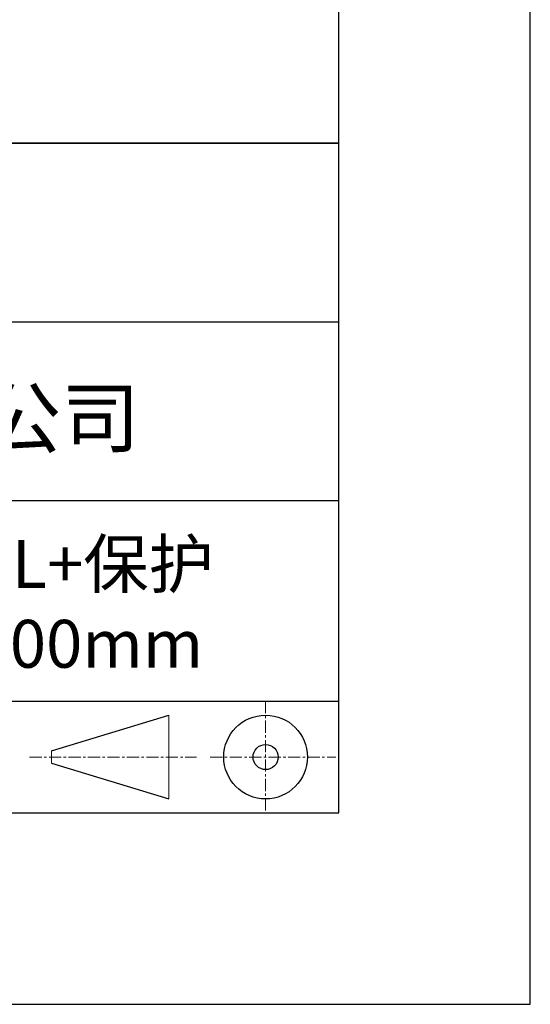
# Model space of a CAD drawing. Units: millimetres. Extents: x 0 to 297, y -2 to 208.
# Drawn here: x 270 to 297, y -2 to 50 of the extents above; entities that cross this region are included whole.
import ezdxf

# ---------------------------------------------------------------- set-up
doc = ezdxf.new("R2010")
doc.units = ezdxf.units.MM
doc.linetypes.add('CENTER', pattern=[10.16, 6.35, -1.27, 1.27, -1.27])
for name, color, linetype in [('1轮廓实线层', 7, 'Continuous'), ('6文字层', 3, 'Continuous'), ('细实线层', 7, 'Continuous')]:
    doc.layers.add(name, color=color, linetype=linetype)
doc.layers.add('3中心线层', color=1, linetype='CENTER', lineweight=9)
doc.layers.add('粗实线层', color=7, linetype='Continuous', lineweight=25)

# ---------------------------------------------------------------- blocks, each defined once
blk = doc.blocks.new('*X6')
at = {"layer": '粗实线层'}
for p, q in [((138.5, -95), (138.5, 95)), ((-138.5, -95), (138.5, -95))]:
    blk.add_line(p, q, dxfattribs=at)
at = {"layer": '细实线层'}
for p, q in [((148.5, -105), (148.5, 105)), ((-148.5, -105), (148.5, -105))]:
    blk.add_line(p, q, dxfattribs=at)

msp = doc.modelspace()

# ---------------------------------------------------------------- linework, layer by layer
at = {"layer": '1轮廓实线层'}
msp.add_line((146.597, 8.194), (286.597, 8.194), dxfattribs=at)
at = {"layer": '3中心线层', "color": 7, "ltscale": 0.1}
for p, q in [((282.773, 14.035), (282.773, 8.194)), ((270.449, 11.115), (279.173, 11.115)), ((279.885, 11.115), (286.448, 11.115))]:
    msp.add_line(p, q, dxfattribs=at)
at = {"layer": '3中心线层', "color": 7}
for p, q in [((277.725, 8.927), (277.725, 13.302)), ((271.6, 10.786), (271.6, 11.443))]:
    msp.add_line(p, q, dxfattribs=at)
at = {"layer": '粗实线层'}
for p, q in [((211.597, 43.194), (286.597, 43.194)), ((286.597, 43.194), (211.597, 43.194)), ((211.597, 33.861), (286.597, 33.861)), ((211.597, 24.527), (286.597, 24.527)), ((211.597, 14.035), (286.597, 14.035))]:
    msp.add_line(p, q, dxfattribs=at)
at = {"layer": '细实线层'}
for p, q in [((271.6, 11.443), (277.725, 13.302)), ((271.6, 10.786), (277.725, 8.927))]:
    msp.add_line(p, q, dxfattribs=at)
for radius in [2.187, 0.656]:
    msp.add_circle((282.773, 11.115), radius, dxfattribs=at)

# ---------------------------------------------------------------- block references
at = {"layer": '粗实线层'}
msp.add_blockref('*X6', (148.097, 103.194), dxfattribs=at)

# ---------------------------------------------------------------- texts
at = {"layer": '6文字层', "attachment_point": 5}
for s, insert, char_height, width in [('{\\fMicrosoft YaHei|b0|i0|c134|p34;联合光科技（北京）有限公司}', (249.601, 28.842), 3, 54.93812), ('{\\fMicrosoft YaHei|b0|i0|c134|p34;K9平凹球面反射镜 UVAL+保护^J12.50X12.50\\fMicrosoft YaHei|b0|i0|c0|p34;mm\\fMicrosoft YaHei|b0|i0|c134|p34; F=25.00mm}', (257.176, 19.117), 2.5, 58.87635)]:
    msp.add_mtext(s, dxfattribs=dict(at, insert=insert, char_height=char_height, width=width))

doc.saveas('drawing.dxf')
